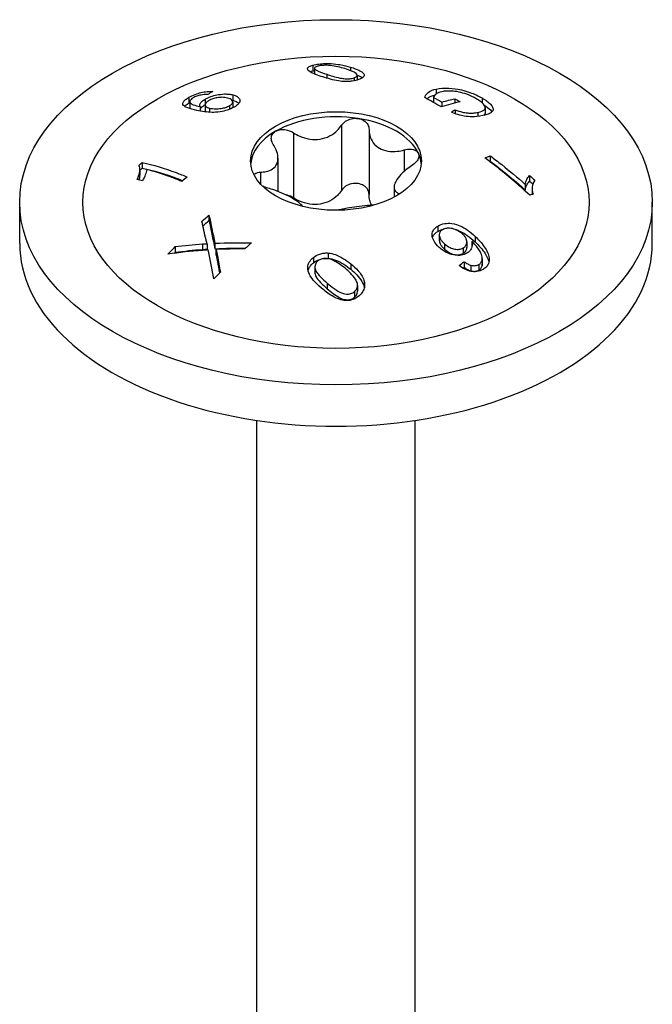
# Model space of a CAD drawing. Units: millimetres. Extents: x -33 to 87, y -349 to 4.
# Drawn here: x 62 to 87, y -248 to -209 of the extents above; entities that cross this region are included whole.
import ezdxf

# ---------------------------------------------------------------- set-up
doc = ezdxf.new("R2010")
doc.units = ezdxf.units.MM

# ---------------------------------------------------------------- blocks, each defined once
blk = doc.blocks.new('SWWZ100x160-ISO')
for p, q in [((-0.909, 70.738), (-0.909, 70.514)), ((-0.852, 70.616), (-0.852, 70.396)), ((-0.845, 70.592), (-0.845, 70.391)), ((0.569, 70.662), (0.569, 70.526)), ((-0.36, 70.378), (-0.36, 70.224)), ((0.717, 70.24), (0.717, 70.12)), ((0.832, 70.34), (0.832, 70.148)), ((3.961, 69.797), (3.961, 69.6)), ((-5.811, 69.469), (-5.811, 69.242)), ((-5.777, 69.3), (-5.777, 69.077)), ((-5.172, 69.398), (-5.172, 69.178)), ((-4.083, 69.289), (-4.083, 69.076)), ((-4.077, 69.567), (-4.077, 69.351)), ((3.854, 69.462), (3.854, 69.266)), ((4.181, 69.281), (4.181, 69.097)), ((4.7, 69.413), (4.7, 69.245)), ((5.77, 69.445), (5.77, 69.253)), ((-5.366, 69.101), (-5.366, 68.925)), ((-5.169, 69.173), (-5.169, 68.956)), ((-4.994, 69.044), (-4.994, 68.877)), ((-4.21, 69.136), (-4.21, 68.993)), ((4.712, 68.979), (4.712, 68.822)), ((5.895, 69.055), (5.895, 68.834)), ((5.605, 68.873), (5.605, 68.714)), ((0.219, 68.363), (0.219, 65.791)), ((1.306, 68.195), (1.306, 65.623)), ((-1.684, 68.069), (-1.684, 65.497)), ((2.699, 67.391), (2.699, 66.544)), ((-2.295, 67.06), (-2.295, 65.751)), ((6.097, 67.155), (6.097, 66.941)), ((-7.748, 66.61), (-7.748, 66.387)), ((-7.655, 66.894), (-7.655, 66.672)), ((-2.99, 66.511), (-2.99, 66.049)), ((7.652, 66.38), (7.652, 66.158)), ((2.295, 65.918), (2.295, 65.524)), ((7.48, 66.026), (7.48, 65.805)), ((7.748, 65.861), (7.748, 65.638)), ((2.48, 65.665), (2.48, 65.632)), ((-12.5, 63.687), (-12.5, 65.32)), ((12.5, 63.687), (12.5, 65.32)), ((-5.02, 64.808), (-5.02, 64.595)), ((4.027, 64.383), (4.027, 64.171)), ((4.083, 64.03), (4.083, 63.817)), ((5.498, 63.973), (5.498, 63.755)), ((-6.354, 63.568), (-6.354, 63.344)), ((-5.276, 63.675), (-5.276, 63.457)), ((-5.093, 63.684), (-5.093, 63.466)), ((-4.787, 63.704), (-4.787, 63.487)), ((-4.746, 63.466), (-4.746, 63.248)), ((4.287, 63.681), (4.287, 63.466)), ((5.025, 63.518), (5.025, 63.299)), ((5.169, 63.753), (5.169, 63.535)), ((5.366, 63.777), (5.366, 63.559)), ((-4.688, 63.211), (-4.688, 62.992)), ((-0.895, 63.136), (-0.895, 62.922)), ((-0.311, 63.315), (-0.311, 63.103)), ((5.777, 63.097), (5.777, 62.874)), ((6.053, 63.13), (6.053, 62.994)), ((-0.832, 62.768), (-0.832, 62.552)), ((0.583, 62.888), (0.583, 62.673)), ((5.066, 62.973), (5.066, 62.752)), ((5.335, 62.831), (5.335, 62.607)), ((5.646, 62.862), (5.646, 62.637)), ((5.77, 63.027), (5.77, 62.803)), ((-0.345, 62.123), (-0.345, 61.903)), ((0.852, 62.035), (0.852, 61.814)), ((0.733, 61.791), (0.733, 61.569)), ((-3.125, 10.125), (-3.125, 56.7)), ((3.125, 10.125), (3.125, 56.7))]:
    blk.add_line(p, q)
for centre, major_axis in [((0, 65.32), (12.5, 0)), ((0, 65.32), (10, 0)), ((0, 66.953), (3.375, 0))]:
    blk.add_ellipse(centre, major_axis=major_axis, ratio=0.57735)
for centre, major_axis, start_param, end_param in [((0, 66.749), (3.375, 0), 1.308997, 2.356194), ((0, 66.749), (3.375, 0), 0.261799, 1.308997), ((0, 66.749), (-3.375, 0), 5.497787, 6.230783), ((0, 66.749), (3.375, 0), 0.052402, 0.261799), ((0, 63.687), (-12.5, 0), 0, 3.141593)]:
    blk.add_ellipse(centre, major_axis=major_axis, ratio=0.57735, start_param=start_param, end_param=end_param)
for points, knots in [([(-0.583, 70.296), (-0.687, 70.331), (-0.789, 70.368), (-0.95, 70.435), (-1.052, 70.482), (-1.138, 70.574), (-1.134, 70.604), (-1.114, 70.644), (-1.09, 70.664), (-1.017, 70.703), (-0.967, 70.721), (-0.909, 70.738)], [0, 0, 0, 0, 0.0449533, 0.0449533, 0.0836552, 0.0836552, 0.1121205, 0.1121205, 0.1415104, 0.1415104, 0.1733944, 0.1733944, 0.1733944, 0.1733944]), ([(-1.023, 70.475), (-1.021, 70.476), (-1.019, 70.477), (-0.985, 70.491), (-0.949, 70.502), (-0.909, 70.514)], [0.1555685, 0.1555685, 0.1555685, 0.1555685, 0.15761069, 0.15761069, 0.18769878, 0.18769878, 0.18769878, 0.18769878]), ([(-0.909, 70.738), (-0.842, 70.757), (-0.763, 70.774), (-0.593, 70.796), (-0.513, 70.802), (-0.366, 70.806), (-0.288, 70.805), (-0.06, 70.792), (0.067, 70.775), (0.3, 70.736), (0.448, 70.698), (0.569, 70.662)], [0, 0, 0, 0, 0.0297396, 0.0297396, 0.0562571, 0.0562571, 0.082461, 0.082461, 0.121589, 0.121589, 0.1840119, 0.1840119, 0.1840119, 0.1840119]), ([(-0.733, 70.697), (-0.773, 70.685), (-0.805, 70.672), (-0.839, 70.647), (-0.848, 70.637), (-0.854, 70.615), (-0.852, 70.604), (-0.845, 70.592)], [0, 0, 0, 0, 0.01745685, 0.01745685, 0.02941108, 0.02941108, 0.04221315, 0.04221315, 0.04221315, 0.04221315]), ([(-0.845, 70.592), (-0.833, 70.573), (-0.804, 70.554), (-0.67, 70.482), (-0.493, 70.422), (-0.36, 70.378)], [0, 0, 0, 0, 0.02176227, 0.02176227, 0.08895857, 0.08895857, 0.08895857, 0.08895857]), ([(0.345, 70.603), (0.186, 70.651), (-0.032, 70.706), (-0.253, 70.729), (-0.321, 70.736), (-0.472, 70.735), (-0.528, 70.732), (-0.61, 70.723), (-0.636, 70.719), (-0.688, 70.709), (-0.711, 70.703), (-0.733, 70.697)], [0, 0, 0, 0, 0.06923127, 0.06923127, 0.08073019, 0.08073019, 0.08747254, 0.08747254, 0.09111701, 0.09111701, 0.09486983, 0.09486983, 0.09486983, 0.09486983]), ([(0.717, 70.24), (0.754, 70.253), (0.783, 70.267), (0.822, 70.301), (0.831, 70.319), (0.833, 70.36), (0.828, 70.382), (0.717, 70.473), (0.535, 70.545), (0.345, 70.603)], [0, 0, 0, 0, 0.01619141, 0.01619141, 0.03253186, 0.03253186, 0.05233142, 0.05233142, 0.09337556, 0.09337556, 0.09337556, 0.09337556]), ([(0.569, 70.662), (0.869, 70.573), (0.987, 70.501), (1.089, 70.417), (1.116, 70.378), (1.113, 70.301), (1.089, 70.273), (1.021, 70.219), (0.963, 70.192), (0.895, 70.168)], [0, 0, 0, 0, 0.1311413, 0.1311413, 0.2323587, 0.2323587, 0.323372, 0.323372, 0.4430975, 0.4430975, 0.4430975, 0.4430975]), ([(0.311, 70.094), (0.211, 70.1), (0.114, 70.113), (-0.2, 70.171), (-0.411, 70.238), (-0.583, 70.296)], [0, 0, 0, 0, 0.030205, 0.030205, 0.1047784, 0.1047784, 0.1047784, 0.1047784]), ([(-0.36, 70.378), (-0.239, 70.338), (-0.038, 70.271), (0.239, 70.213), (0.302, 70.207), (0.424, 70.2), (0.486, 70.2), (0.577, 70.208), (0.608, 70.213), (0.666, 70.224), (0.693, 70.231), (0.717, 70.24)], [0, 0, 0, 0, 0.052182, 0.052182, 0.0767742, 0.0767742, 0.1020777, 0.1020777, 0.1159656, 0.1159656, 0.1300695, 0.1300695, 0.1300695, 0.1300695]), ([(0.895, 70.168), (0.822, 70.143), (0.739, 70.121), (0.591, 70.1), (0.538, 70.095), (0.426, 70.091), (0.368, 70.091), (0.311, 70.094)], [0, 0, 0, 0, 0.03136525, 0.03136525, 0.04818003, 0.04818003, 0.06542807, 0.06542807, 0.06542807, 0.06542807]), ([(0.831, 70.351), (0.901, 70.323), (0.962, 70.293), (1.018, 70.256), (1.03, 70.248), (1.043, 70.237)], [0.04065539, 0.04065539, 0.04065539, 0.04065539, 0.07649661, 0.07649661, 0.08473525, 0.08473525, 0.08473525, 0.08473525]), ([(-5.811, 69.469), (-5.74, 69.509), (-5.661, 69.548), (-5.481, 69.616), (-5.401, 69.639), (-5.253, 69.674), (-5.172, 69.688), (-5.012, 69.703), (-4.936, 69.704), (-4.868, 69.7)], [0, 0, 0, 0, 0.0298219, 0.0298219, 0.0595983, 0.0595983, 0.0996, 0.0996, 0.1417265, 0.1417265, 0.1417265, 0.1417265]), ([(3.506, 69.456), (3.526, 69.532), (3.568, 69.6), (3.715, 69.721), (3.822, 69.767), (3.961, 69.797)], [0, 0, 0, 0, 0.0556488, 0.0556488, 0.117779, 0.117779, 0.117779, 0.117779]), ([(4.186, 69.691), (4.093, 69.671), (4.019, 69.64), (3.937, 69.582), (3.862, 69.524), (3.854, 69.462)], [0, 0, 0, 0, 0.04150445, 0.04150445, 0.06065552, 0.06065552, 0.06065552, 0.06065552]), ([(3.961, 69.797), (4.104, 69.828), (4.268, 69.841), (4.65, 69.823), (4.803, 69.794), (4.974, 69.759), (5.114, 69.725), (5.378, 69.632), (5.461, 69.598), (5.622, 69.525), (5.699, 69.485), (5.77, 69.445)], [0, 0, 0, 0, 0.0634103, 0.0634103, 0.1289512, 0.1289512, 0.1914315, 0.1914315, 0.2221168, 0.2221168, 0.2545119, 0.2545119, 0.2545119, 0.2545119]), ([(5.543, 69.411), (5.433, 69.475), (5.306, 69.537), (5.068, 69.624), (4.966, 69.655), (4.734, 69.704), (4.637, 69.711), (4.513, 69.719), (4.441, 69.719), (4.305, 69.711), (4.243, 69.703), (4.186, 69.691)], [0, 0, 0, 0, 0.0467892, 0.0467892, 0.0790272, 0.0790272, 0.1184622, 0.1184622, 0.1808424, 0.1808424, 0.2432202, 0.2432202, 0.2432202, 0.2432202]), ([(-6.053, 69.187), (-6.063, 69.22), (-6.057, 69.256), (-6.009, 69.324), (-5.981, 69.351), (-5.908, 69.41), (-5.862, 69.439), (-5.811, 69.469)], [0, 0, 0, 0, 0.03112662, 0.03112662, 0.05151186, 0.05151186, 0.07323139, 0.07323139, 0.07323139, 0.07323139]), ([(-5.77, 69.334), (-5.782, 69.305), (-5.779, 69.28), (-5.75, 69.235), (-5.724, 69.207), (-5.571, 69.147), (-5.467, 69.122), (-5.366, 69.101)], [0, 0, 0, 0, 0.02277607, 0.02277607, 0.04610919, 0.04610919, 0.0684166, 0.0684166, 0.0684166, 0.0684166]), ([(-5.646, 69.446), (-5.68, 69.427), (-5.708, 69.407), (-5.75, 69.369), (-5.764, 69.351), (-5.77, 69.334)], [0, 0, 0, 0, 0.01410751, 0.01410751, 0.02796235, 0.02796235, 0.02796235, 0.02796235]), ([(-5.335, 69.559), (-5.39, 69.547), (-5.445, 69.533), (-5.525, 69.504), (-5.551, 69.493), (-5.601, 69.47), (-5.625, 69.458), (-5.646, 69.446)], [0, 0, 0, 0, 0.01710984, 0.01710984, 0.02601256, 0.02601256, 0.03525109, 0.03525109, 0.03525109, 0.03525109]), ([(-5.366, 69.101), (-5.386, 69.135), (-5.391, 69.172), (-5.357, 69.251), (-5.325, 69.284), (-5.266, 69.339), (-5.223, 69.369), (-5.172, 69.398)], [0, 0, 0, 0, 0.02988314, 0.02988314, 0.05668055, 0.05668055, 0.09183164, 0.09183164, 0.09183164, 0.09183164]), ([(-5.066, 69.58), (-5.111, 69.581), (-5.16, 69.58), (-5.249, 69.573), (-5.292, 69.568), (-5.335, 69.559)], [0, 0, 0, 0, 0.01701419, 0.01701419, 0.03031943, 0.03031943, 0.03031943, 0.03031943]), ([(-5.172, 69.398), (-5.107, 69.436), (-5.033, 69.47), (-4.87, 69.527), (-4.788, 69.548), (-4.631, 69.579), (-4.523, 69.597), (-4.341, 69.602), (-4.285, 69.6), (-4.176, 69.589), (-4.124, 69.579), (-4.077, 69.567)], [0, 0, 0, 0, 0.02759609, 0.02759609, 0.05356913, 0.05356913, 0.07568593, 0.07568593, 0.08640692, 0.08640692, 0.09785212, 0.09785212, 0.09785212, 0.09785212]), ([(-5.025, 69.338), (-5.07, 69.312), (-5.106, 69.285), (-5.154, 69.232), (-5.166, 69.207), (-5.172, 69.146), (-5.152, 69.121), (-5.123, 69.095), (-5.104, 69.083), (-5.055, 69.061), (-5.026, 69.052), (-4.994, 69.044)], [0, 0, 0, 0, 0.0189418, 0.0189418, 0.0366503, 0.0366503, 0.0649017, 0.0649017, 0.0944853, 0.0944853, 0.1263461, 0.1263461, 0.1263461, 0.1263461]), ([(-4.287, 69.442), (-4.35, 69.458), (-4.423, 69.469), (-4.566, 69.469), (-4.63, 69.464), (-4.756, 69.441), (-4.813, 69.427), (-4.896, 69.399), (-4.924, 69.388), (-4.977, 69.364), (-5.002, 69.351), (-5.025, 69.338)], [0, 0, 0, 0, 0.02785883, 0.02785883, 0.04845224, 0.04845224, 0.06637528, 0.06637528, 0.07575729, 0.07575729, 0.08564793, 0.08564793, 0.08564793, 0.08564793]), ([(-4.21, 69.136), (-4.17, 69.158), (-4.139, 69.182), (-4.096, 69.232), (-4.086, 69.256), (-4.081, 69.304), (-4.086, 69.333), (-4.133, 69.379), (-4.156, 69.394), (-4.214, 69.421), (-4.249, 69.432), (-4.287, 69.442)], [0, 0, 0, 0, 0.01680531, 0.01680531, 0.03301076, 0.03301076, 0.05015205, 0.05015205, 0.06016122, 0.06016122, 0.0711558, 0.0711558, 0.0711558, 0.0711558]), ([(-4.077, 69.567), (-3.983, 69.544), (-3.91, 69.51), (-3.827, 69.434), (-3.797, 69.392), (-3.8, 69.286), (-3.832, 69.241), (-3.896, 69.166), (-3.955, 69.122), (-4.027, 69.081)], [0, 0, 0, 0, 0.0412373, 0.0412373, 0.0689696, 0.0689696, 0.0968976, 0.0968976, 0.1432772, 0.1432772, 0.1432772, 0.1432772]), ([(-4.077, 69.351), (-3.983, 69.329), (-3.909, 69.295), (-3.853, 69.244), (-3.847, 69.238), (-3.841, 69.232)], [0, 0, 0, 0, 0.04142257, 0.04142257, 0.04676833, 0.04676833, 0.04676833, 0.04676833]), ([(4.161, 69.091), (4.155, 69.094), (4.15, 69.097), (3.935, 69.221), (3.722, 69.34), (3.506, 69.456)], [4.15018936, 4.15018936, 4.15018936, 4.15018936, 4.15256991, 4.15256991, 4.24114671, 4.24114671, 4.24114671, 4.24114671]), ([(3.599, 69.406), (3.615, 69.424), (3.634, 69.44), (3.708, 69.495), (3.79, 69.539), (3.927, 69.572)], [0.04445987, 0.04445987, 0.04445987, 0.04445987, 0.06033103, 0.06033103, 0.10041151, 0.10041151, 0.10041151, 0.10041151]), ([(4.7, 69.413), (4.764, 69.377), (4.828, 69.34), (4.897, 69.301), (4.903, 69.297), (4.909, 69.294)], [3.99409849, 3.99409849, 3.99409849, 3.99409849, 4.02101263, 4.02101263, 4.02339256, 4.02339256, 4.02339256, 4.02339256]), ([(5.832, 69.192), (5.799, 69.228), (5.759, 69.264), (5.662, 69.338), (5.605, 69.375), (5.543, 69.411)], [0, 0, 0, 0, 0.02542322, 0.02542322, 0.05180782, 0.05180782, 0.05180782, 0.05180782]), ([(5.77, 69.445), (5.912, 69.362), (6.025, 69.279), (6.192, 69.099), (6.206, 69.039), (6.212, 68.954), (6.185, 68.914), (6.112, 68.851), (6.066, 68.826), (5.952, 68.781), (5.883, 68.762), (5.807, 68.745)], [0, 0, 0, 0, 0.0603699, 0.0603699, 0.127158, 0.127158, 0.2453443, 0.2453443, 0.3526458, 0.3526458, 0.4657284, 0.4657284, 0.4657284, 0.4657284]), ([(-5.498, 68.951), (-5.631, 68.98), (-5.76, 69.011), (-5.912, 69.068), (-5.958, 69.089), (-6.023, 69.135), (-6.045, 69.16), (-6.053, 69.187)], [0, 0, 0, 0, 0.0592089, 0.0592089, 0.0894655, 0.0894655, 0.1160089, 0.1160089, 0.1160089, 0.1160089]), ([(-5.991, 69.113), (-5.978, 69.126), (-5.963, 69.14), (-5.908, 69.183), (-5.862, 69.213), (-5.811, 69.242)], [0.04176718, 0.04176718, 0.04176718, 0.04176718, 0.05159929, 0.05159929, 0.07328635, 0.07328635, 0.07328635, 0.07328635]), ([(-5.777, 69.077), (-5.777, 69.061), (-5.773, 69.047), (-5.76, 69.027), (-5.754, 69.019), (-5.745, 69.011)], [0.00938238, 0.00938238, 0.00938238, 0.00938238, 0.02292293, 0.02292293, 0.03052556, 0.03052556, 0.03052556, 0.03052556]), ([(-4.027, 69.081), (-4.105, 69.036), (-4.194, 68.995), (-4.385, 68.933), (-4.478, 68.912), (-4.713, 68.875), (-4.819, 68.872), (-5.002, 68.875), (-5.106, 68.885), (-5.306, 68.912), (-5.406, 68.931), (-5.498, 68.951)], [0, 0, 0, 0, 0.0332128, 0.0332128, 0.0624162, 0.0624162, 0.104792, 0.104792, 0.1678358, 0.1678358, 0.2390003, 0.2390003, 0.2390003, 0.2390003]), ([(-5.366, 69.008), (-5.349, 69.039), (-5.322, 69.068), (-5.265, 69.119), (-5.223, 69.149), (-5.172, 69.178)], [0.03330294, 0.03330294, 0.03330294, 0.03330294, 0.05684755, 0.05684755, 0.09201722, 0.09201722, 0.09201722, 0.09201722]), ([(-5.169, 68.956), (-5.169, 68.924), (-5.151, 68.903), (-5.137, 68.891), (-5.136, 68.89), (-5.136, 68.889)], [0.03925787, 0.03925787, 0.03925787, 0.03925787, 0.06492842, 0.06492842, 0.06623379, 0.06623379, 0.06623379, 0.06623379]), ([(-4.994, 69.044), (-4.925, 69.026), (-4.844, 69.017), (-4.692, 69.014), (-4.621, 69.017), (-4.465, 69.04), (-4.405, 69.057), (-4.335, 69.079), (-4.307, 69.089), (-4.256, 69.111), (-4.232, 69.123), (-4.21, 69.136)], [0, 0, 0, 0, 0.03051556, 0.03051556, 0.05048769, 0.05048769, 0.06980738, 0.06980738, 0.08317573, 0.08317573, 0.09648054, 0.09648054, 0.09648054, 0.09648054]), ([(-4.087, 69.048), (-4.085, 69.054), (-4.084, 69.06), (-4.083, 69.069), (-4.083, 69.073), (-4.083, 69.076)], [0.028901257, 0.028901257, 0.028901257, 0.028901257, 0.033066124, 0.033066124, 0.035253458, 0.035253458, 0.035253458, 0.035253458]), ([(5.807, 68.745), (5.639, 68.71), (5.488, 68.702), (5.278, 68.703), (5.171, 68.71), (5.012, 68.737), (4.93, 68.753), (4.73, 68.813), (4.642, 68.846), (4.56, 68.88)], [0, 0, 0, 0, 0.0748563, 0.0748563, 0.1430758, 0.1430758, 0.1738958, 0.1738958, 0.1994776, 0.1994776, 0.1994776, 0.1994776]), ([(4.712, 68.979), (4.801, 68.944), (4.902, 68.908), (5.045, 68.873), (5.113, 68.858), (5.264, 68.846), (5.338, 68.844), (5.485, 68.852), (5.548, 68.861), (5.605, 68.873)], [0, 0, 0, 0, 0.03042893, 0.03042893, 0.04417975, 0.04417975, 0.05310588, 0.05310588, 0.06124533, 0.06124533, 0.06124533, 0.06124533]), ([(5.605, 68.873), (5.756, 68.906), (5.813, 68.941), (5.876, 68.991), (5.897, 69.023), (5.893, 69.102), (5.871, 69.146), (5.832, 69.192)], [0, 0, 0, 0, 0.0671549, 0.0671549, 0.1550026, 0.1550026, 0.2476203, 0.2476203, 0.2476203, 0.2476203]), ([(5.848, 69.171), (5.953, 69.105), (6.039, 69.037), (6.129, 68.942), (6.148, 68.918), (6.163, 68.896)], [0.01154645, 0.01154645, 0.01154645, 0.01154645, 0.06018961, 0.06018961, 0.07951363, 0.07951363, 0.07951363, 0.07951363]), ([(0.219, 68.363), (0.26, 68.426), (0.316, 68.481), (0.446, 68.568), (0.528, 68.604), (0.701, 68.642), (0.792, 68.644), (0.874, 68.631)], [0.02822296, 0.02822296, 0.02822296, 0.02822296, 0.05259324, 0.05259324, 0.07796832, 0.07796832, 0.10334341, 0.10334341, 0.10334341, 0.10334341]), ([(0.874, 68.631), (0.955, 68.619), (1.036, 68.59), (1.169, 68.505), (1.222, 68.448), (1.287, 68.331), (1.305, 68.264), (1.306, 68.195)], [0.10334341, 0.10334341, 0.10334341, 0.10334341, 0.12871849, 0.12871849, 0.15409357, 0.15409357, 0.17846385, 0.17846385, 0.17846385, 0.17846385]), ([(-2.48, 67.609), (-2.52, 67.672), (-2.546, 67.738), (-2.563, 67.863), (-2.554, 67.929), (-2.495, 68.043), (-2.446, 68.092), (-2.386, 68.127)], [0.02822296, 0.02822296, 0.02822296, 0.02822296, 0.05259324, 0.05259324, 0.07796832, 0.07796832, 0.10334341, 0.10334341, 0.10334341, 0.10334341]), ([(-2.386, 68.127), (-2.327, 68.162), (-2.25, 68.185), (-2.084, 68.2), (-1.995, 68.191), (-1.835, 68.148), (-1.755, 68.114), (-1.684, 68.069)], [0.10334341, 0.10334341, 0.10334341, 0.10334341, 0.12871849, 0.12871849, 0.15409357, 0.15409357, 0.17846385, 0.17846385, 0.17846385, 0.17846385]), ([(-1.684, 68.069), (-1.602, 68.017), (-1.516, 67.971), (-1.311, 67.883), (-1.174, 67.841), (-0.896, 67.799), (-0.754, 67.8), (-0.501, 67.839), (-0.37, 67.88), (-0.133, 68.002), (-0.028, 68.081), (0.116, 68.224), (0.171, 68.291), (0.219, 68.363)], [0.0579032, 0.0579032, 0.0579032, 0.0579032, 0.0857843, 0.0857843, 0.1251708, 0.1251708, 0.1645574, 0.1645574, 0.2039439, 0.2039439, 0.2433305, 0.2433305, 0.2712116, 0.2712116, 0.2712116, 0.2712116]), ([(1.306, 68.195), (1.306, 68.115), (1.316, 68.038), (1.359, 67.867), (1.405, 67.764), (1.536, 67.586), (1.622, 67.51), (1.808, 67.403), (1.921, 67.363), (2.167, 67.324), (2.299, 67.324), (2.511, 67.348), (2.604, 67.366), (2.699, 67.391)], [0.0579032, 0.0579032, 0.0579032, 0.0579032, 0.0857843, 0.0857843, 0.1251708, 0.1251708, 0.1645574, 0.1645574, 0.2039439, 0.2039439, 0.2433305, 0.2433305, 0.2712116, 0.2712116, 0.2712116, 0.2712116]), ([(-2.99, 66.511), (-2.908, 66.513), (-2.832, 66.522), (-2.671, 66.555), (-2.579, 66.59), (-2.432, 66.69), (-2.376, 66.756), (-2.308, 66.902), (-2.291, 66.993), (-2.3, 67.191), (-2.327, 67.297), (-2.395, 67.464), (-2.433, 67.537), (-2.48, 67.609)], [0.0579032, 0.0579032, 0.0579032, 0.0579032, 0.0857843, 0.0857843, 0.1251708, 0.1251708, 0.1645574, 0.1645574, 0.2039439, 0.2039439, 0.2433305, 0.2433305, 0.2712116, 0.2712116, 0.2712116, 0.2712116]), ([(2.699, 67.391), (2.78, 67.412), (2.862, 67.422), (3.009, 67.417), (3.082, 67.401), (3.196, 67.343), (3.238, 67.301), (3.26, 67.253)], [0.02822296, 0.02822296, 0.02822296, 0.02822296, 0.05259324, 0.05259324, 0.07796832, 0.07796832, 0.10334341, 0.10334341, 0.10334341, 0.10334341]), ([(3.26, 67.253), (3.282, 67.206), (3.286, 67.149), (3.253, 67.03), (3.217, 66.969), (3.122, 66.861), (3.06, 66.809), (2.99, 66.763)], [0.10334341, 0.10334341, 0.10334341, 0.10334341, 0.12871849, 0.12871849, 0.15409357, 0.15409357, 0.17846385, 0.17846385, 0.17846385, 0.17846385]), ([(7.655, 65.601), (7.222, 66.006), (6.773, 66.388), (6.173, 66.857), (6.027, 66.968), (5.88, 67.076)], [3.6728077, 3.6728077, 3.6728077, 3.6728077, 3.8533807, 3.8533807, 3.9111499, 3.9111499, 3.9111499, 3.9111499]), ([(6.097, 67.155), (6.248, 67.042), (6.398, 66.927), (6.863, 66.56), (7.174, 66.298), (7.48, 66.026)], [4.5886457, 4.5886457, 4.5886457, 4.5886457, 4.6482411, 4.6482411, 4.7733165, 4.7733165, 4.7733165, 4.7733165]), ([(6.097, 66.941), (6.234, 66.839), (6.37, 66.734), (6.834, 66.367), (7.161, 66.092), (7.48, 65.805)], [4.5103568, 4.5103568, 4.5103568, 4.5103568, 4.5642482, 4.5642482, 4.6952863, 4.6952863, 4.6952863, 4.6952863]), ([(-7.862, 66.222), (-7.802, 66.338), (-7.762, 66.449), (-7.749, 66.575), (-7.744, 66.629), (-7.761, 66.716), (-7.774, 66.748), (-7.795, 66.775)], [0, 0, 0, 0, 0.05376545, 0.05376545, 0.06607993, 0.06607993, 0.07392323, 0.07392323, 0.07392323, 0.07392323]), ([(-7.655, 66.894), (-7.222, 66.798), (-6.773, 66.663), (-6.173, 66.438), (-6.027, 66.381), (-5.88, 66.32)], [3.6728077, 3.6728077, 3.6728077, 3.6728077, 3.8533807, 3.8533807, 3.9111499, 3.9111499, 3.9111499, 3.9111499]), ([(-7.655, 66.672), (-7.209, 66.577), (-6.745, 66.438), (-6.203, 66.236), (-6.131, 66.208), (-6.059, 66.179)], [3.5946713, 3.5946713, 3.5946713, 3.5946713, 3.7812574, 3.7812574, 3.8099445, 3.8099445, 3.8099445, 3.8099445]), ([(-7.48, 66.615), (-7.483, 66.549), (-7.507, 66.472), (-7.561, 66.337), (-7.599, 66.251), (-7.652, 66.167)], [0, 0, 0, 0, 0.03508283, 0.03508283, 0.06492523, 0.06492523, 0.06492523, 0.06492523]), ([(-6.097, 66.148), (-6.248, 66.21), (-6.398, 66.268), (-6.863, 66.437), (-7.174, 66.536), (-7.48, 66.615)], [4.5886457, 4.5886457, 4.5886457, 4.5886457, 4.6482411, 4.6482411, 4.7733165, 4.7733165, 4.7733165, 4.7733165]), ([(2.99, 66.763), (2.908, 66.711), (2.832, 66.655), (2.671, 66.524), (2.579, 66.436), (2.432, 66.263), (2.376, 66.178), (2.308, 66.031), (2.291, 65.959), (2.3, 65.835), (2.327, 65.782), (2.395, 65.713), (2.433, 65.687), (2.48, 65.665)], [0.0579032, 0.0579032, 0.0579032, 0.0579032, 0.0857843, 0.0857843, 0.1251708, 0.1251708, 0.1645574, 0.1645574, 0.2039439, 0.2039439, 0.2433305, 0.2433305, 0.2712116, 0.2712116, 0.2712116, 0.2712116]), ([(-7.778, 66.2), (-7.764, 66.246), (-7.755, 66.289), (-7.75, 66.346), (-7.748, 66.366), (-7.748, 66.387)], [0.03205176, 0.03205176, 0.03205176, 0.03205176, 0.05429886, 0.05429886, 0.06201387, 0.06201387, 0.06201387, 0.06201387]), ([(-3.246, 66.419), (-3.226, 66.442), (-3.2, 66.461), (-3.122, 66.496), (-3.06, 66.509), (-2.99, 66.511)], [0.13753652, 0.13753652, 0.13753652, 0.13753652, 0.15409357, 0.15409357, 0.17846385, 0.17846385, 0.17846385, 0.17846385]), ([(7.48, 66.026), (7.483, 66.095), (7.507, 66.161), (7.561, 66.267), (7.599, 66.33), (7.652, 66.38)], [0, 0, 0, 0, 0.03508283, 0.03508283, 0.06492523, 0.06492523, 0.06492523, 0.06492523]), ([(7.48, 65.805), (7.483, 65.874), (7.507, 65.94), (7.561, 66.045), (7.599, 66.108), (7.652, 66.158)], [0, 0, 0, 0, 0.03510364, 0.03510364, 0.06495545, 0.06495545, 0.06495545, 0.06495545]), ([(7.862, 66.193), (7.802, 66.116), (7.762, 66.026), (7.749, 65.898), (7.744, 65.843), (7.761, 65.734), (7.774, 65.689), (7.795, 65.644)], [0, 0, 0, 0, 0.05376545, 0.05376545, 0.06607993, 0.06607993, 0.07392323, 0.07392323, 0.07392323, 0.07392323]), ([(-1.33, 65.162), (-1.331, 65.165), (-1.332, 65.167), (-1.359, 65.212), (-1.405, 65.262), (-1.536, 65.367), (-1.622, 65.423), (-1.808, 65.53), (-1.921, 65.589), (-2.167, 65.702), (-2.299, 65.755), (-2.511, 65.829), (-2.604, 65.858), (-2.699, 65.883)], [0.0836983, 0.0836983, 0.0836983, 0.0836983, 0.0857843, 0.0857843, 0.1251708, 0.1251708, 0.1645574, 0.1645574, 0.2039439, 0.2039439, 0.2433305, 0.2433305, 0.2712116, 0.2712116, 0.2712116, 0.2712116]), ([(0.219, 65.791), (0.171, 65.719), (0.116, 65.652), (-0.028, 65.509), (-0.133, 65.43), (-0.37, 65.308), (-0.501, 65.267), (-0.754, 65.228), (-0.896, 65.227), (-1.174, 65.269), (-1.311, 65.311), (-1.516, 65.399), (-1.602, 65.445), (-1.684, 65.497)], [0.6014194, 0.6014194, 0.6014194, 0.6014194, 0.6293005, 0.6293005, 0.668687, 0.668687, 0.7080736, 0.7080736, 0.7474601, 0.7474601, 0.7868467, 0.7868467, 0.8147277, 0.8147277, 0.8147277, 0.8147277]), ([(0.874, 66.059), (0.792, 66.072), (0.701, 66.07), (0.528, 66.032), (0.446, 65.996), (0.316, 65.909), (0.26, 65.854), (0.219, 65.791)], [0.25980601, 0.25980601, 0.25980601, 0.25980601, 0.28518109, 0.28518109, 0.31055617, 0.31055617, 0.33492646, 0.33492646, 0.33492646, 0.33492646]), ([(1.306, 65.623), (1.305, 65.692), (1.287, 65.759), (1.222, 65.876), (1.169, 65.933), (1.036, 66.018), (0.955, 66.047), (0.874, 66.059)], [0.18468556, 0.18468556, 0.18468556, 0.18468556, 0.20905584, 0.20905584, 0.23443093, 0.23443093, 0.25980601, 0.25980601, 0.25980601, 0.25980601]), ([(-1.684, 65.497), (-1.755, 65.542), (-1.835, 65.576), (-1.931, 65.602), (-1.949, 65.606), (-1.967, 65.609)], [0.18468556, 0.18468556, 0.18468556, 0.18468556, 0.20905584, 0.20905584, 0.21453664, 0.21453664, 0.21453664, 0.21453664]), ([(1.409, 65.201), (1.375, 65.264), (1.35, 65.33), (1.316, 65.466), (1.306, 65.543), (1.306, 65.623)], [0.761245, 0.761245, 0.761245, 0.761245, 0.78684668, 0.78684668, 0.81472774, 0.81472774, 0.81472774, 0.81472774]), ([(1.487, 65.204), (1.468, 65.203), (1.45, 65.203), (1.311, 65.196), (1.174, 65.185), (0.896, 65.154), (0.754, 65.134), (0.501, 65.095), (0.37, 65.072), (0.184, 65.034), (0.121, 65.02), (0.063, 65.005)], [0.079757, 0.079757, 0.079757, 0.079757, 0.0857843, 0.0857843, 0.1251708, 0.1251708, 0.1645574, 0.1645574, 0.2039439, 0.2039439, 0.2264039, 0.2264039, 0.2264039, 0.2264039]), ([(4.077, 63.533), (3.983, 63.617), (3.91, 63.708), (3.827, 63.872), (3.797, 63.955), (3.8, 64.13), (3.832, 64.192), (3.896, 64.291), (3.955, 64.341), (4.027, 64.383)], [0, 0, 0, 0, 0.0412373, 0.0412373, 0.0689696, 0.0689696, 0.0968976, 0.0968976, 0.1432772, 0.1432772, 0.1432772, 0.1432772]), ([(4.027, 64.383), (4.105, 64.428), (4.194, 64.462), (4.385, 64.494), (4.478, 64.495), (4.713, 64.466), (4.819, 64.428), (5.002, 64.348), (5.106, 64.285), (5.306, 64.144), (5.406, 64.059), (5.498, 63.973)], [0, 0, 0, 0, 0.0332128, 0.0332128, 0.0624162, 0.0624162, 0.104792, 0.104792, 0.1678358, 0.1678358, 0.2390003, 0.2390003, 0.2390003, 0.2390003]), ([(4.21, 64.238), (4.17, 64.215), (4.139, 64.187), (4.096, 64.121), (4.086, 64.085), (4.081, 64.006), (4.086, 63.955), (4.133, 63.857), (4.156, 63.822), (4.214, 63.751), (4.249, 63.715), (4.287, 63.681)], [0, 0, 0, 0, 0.01680531, 0.01680531, 0.03301076, 0.03301076, 0.05015205, 0.05015205, 0.06016122, 0.06016122, 0.0711558, 0.0711558, 0.0711558, 0.0711558]), ([(4.994, 64.072), (4.925, 64.134), (4.844, 64.186), (4.692, 64.253), (4.621, 64.278), (4.465, 64.3), (4.405, 64.295), (4.335, 64.285), (4.307, 64.279), (4.256, 64.262), (4.232, 64.251), (4.21, 64.238)], [0, 0, 0, 0, 0.03051556, 0.03051556, 0.05048769, 0.05048769, 0.06980738, 0.06980738, 0.08317573, 0.08317573, 0.09648054, 0.09648054, 0.09648054, 0.09648054]), ([(4.705, 64.246), (4.782, 64.227), (4.845, 64.203), (4.999, 64.134), (5.097, 64.076), (5.297, 63.935), (5.402, 63.846), (5.498, 63.755)], [0.0768629, 0.0768629, 0.0768629, 0.0768629, 0.1044668, 0.1044668, 0.1603078, 0.1603078, 0.2299233, 0.2299233, 0.2299233, 0.2299233]), ([(-5.093, 63.684), (-5.102, 63.714), (-5.112, 63.745), (-5.125, 63.792), (-5.132, 63.815), (-5.136, 63.834)], [0, 0, 0, 0, 0.01302791, 0.01302791, 0.02118406, 0.02118406, 0.02118406, 0.02118406]), ([(3.814, 63.926), (3.825, 63.964), (3.842, 63.995), (3.896, 64.078), (3.954, 64.129), (4.027, 64.171)], [0.08084464, 0.08084464, 0.08084464, 0.08084464, 0.09701438, 0.09701438, 0.1438477, 0.1438477, 0.1438477, 0.1438477]), ([(5.025, 63.518), (5.07, 63.544), (5.106, 63.575), (5.154, 63.651), (5.166, 63.691), (5.172, 63.803), (5.152, 63.858), (5.123, 63.92), (5.104, 63.951), (5.055, 64.013), (5.026, 64.043), (4.994, 64.072)], [0, 0, 0, 0, 0.0189418, 0.0189418, 0.0366503, 0.0366503, 0.0649017, 0.0649017, 0.0944853, 0.0944853, 0.1263461, 0.1263461, 0.1263461, 0.1263461]), ([(5.498, 63.973), (5.631, 63.848), (5.76, 63.709), (5.912, 63.492), (5.958, 63.415), (6.023, 63.269), (6.045, 63.199), (6.053, 63.13)], [0, 0, 0, 0, 0.0592089, 0.0592089, 0.0894655, 0.0894655, 0.1160089, 0.1160089, 0.1160089, 0.1160089]), ([(-6.641, 63.266), (-6.608, 63.303), (-6.574, 63.338), (-6.479, 63.438), (-6.417, 63.503), (-6.354, 63.568)], [3.6333532, 3.6333532, 3.6333532, 3.6333532, 3.64875772, 3.64875772, 3.6768392, 3.6768392, 3.6768392, 3.6768392]), ([(-5.053, 63.436), (-5.129, 63.432), (-5.205, 63.426), (-5.741, 63.386), (-6.196, 63.335), (-6.641, 63.266)], [4.5416967, 4.5416967, 4.5416967, 4.5416967, 4.5634621, 4.5634621, 4.6953698, 4.6953698, 4.6953698, 4.6953698]), ([(-5.276, 63.675), (-5.246, 63.677), (-5.215, 63.679), (-5.154, 63.682), (-5.124, 63.683), (-5.093, 63.684)], [0, 0, 0, 0, 0.00947831, 0.00947831, 0.01899729, 0.01899729, 0.01899729, 0.01899729]), ([(-5.276, 63.457), (-5.246, 63.459), (-5.215, 63.46), (-5.154, 63.464), (-5.124, 63.465), (-5.093, 63.466)], [0, 0, 0, 0, 0.00950188, 0.00950188, 0.01901233, 0.01901233, 0.01901233, 0.01901233]), ([(-4.825, 62.298), (-4.896, 62.672), (-4.969, 63.035), (-5.046, 63.402), (-5.049, 63.419), (-5.053, 63.436)], [3.6112891, 3.6112891, 3.6112891, 3.6112891, 3.7452093, 3.7452093, 3.7518514, 3.7518514, 3.7518514, 3.7518514]), ([(-4.387, 63.468), (-4.456, 63.466), (-4.529, 63.464), (-4.644, 63.463), (-4.699, 63.463), (-4.746, 63.466)], [0, 0, 0, 0, 0.0210112, 0.0210112, 0.03577793, 0.03577793, 0.03577793, 0.03577793]), ([(-4.746, 63.466), (-4.733, 63.427), (-4.723, 63.387), (-4.704, 63.302), (-4.695, 63.257), (-4.688, 63.211)], [0, 0, 0, 0, 0.01671413, 0.01671413, 0.03524457, 0.03524457, 0.03524457, 0.03524457]), ([(5.172, 63.306), (5.107, 63.269), (5.033, 63.242), (4.87, 63.218), (4.788, 63.22), (4.631, 63.242), (4.523, 63.263), (4.341, 63.345), (4.285, 63.376), (4.176, 63.449), (4.124, 63.49), (4.077, 63.533)], [0, 0, 0, 0, 0.02759609, 0.02759609, 0.05356913, 0.05356913, 0.07568593, 0.07568593, 0.08640692, 0.08640692, 0.09785212, 0.09785212, 0.09785212, 0.09785212]), ([(4.083, 63.817), (4.083, 63.779), (4.09, 63.734), (4.133, 63.644), (4.156, 63.609), (4.213, 63.537), (4.249, 63.5), (4.287, 63.466)], [0.03525346, 0.03525346, 0.03525346, 0.03525346, 0.05019347, 0.05019347, 0.06017204, 0.06017204, 0.07133877, 0.07133877, 0.07133877, 0.07133877]), ([(4.287, 63.681), (4.35, 63.624), (4.423, 63.571), (4.566, 63.501), (4.63, 63.48), (4.756, 63.459), (4.813, 63.457), (4.896, 63.468), (4.924, 63.475), (4.977, 63.493), (5.002, 63.504), (5.025, 63.518)], [0, 0, 0, 0, 0.02785883, 0.02785883, 0.04845224, 0.04845224, 0.06637528, 0.06637528, 0.07575729, 0.07575729, 0.08564793, 0.08564793, 0.08564793, 0.08564793]), ([(4.287, 63.466), (4.35, 63.408), (4.424, 63.354), (4.568, 63.283), (4.631, 63.262), (4.757, 63.241), (4.814, 63.239), (4.897, 63.25), (4.924, 63.256), (4.977, 63.274), (5.002, 63.286), (5.025, 63.299)], [0, 0, 0, 0, 0.02806575, 0.02806575, 0.04873664, 0.04873664, 0.06667988, 0.06667988, 0.07607193, 0.07607193, 0.08594265, 0.08594265, 0.08594265, 0.08594265]), ([(5.025, 63.299), (5.07, 63.325), (5.106, 63.357), (5.154, 63.433), (5.166, 63.473), (5.169, 63.523), (5.169, 63.529), (5.169, 63.535)], [0, 0, 0, 0, 0.01890594, 0.01890594, 0.03669065, 0.03669065, 0.03925787, 0.03925787, 0.03925787, 0.03925787]), ([(5.366, 63.777), (5.386, 63.703), (5.391, 63.628), (5.357, 63.495), (5.325, 63.447), (5.266, 63.372), (5.223, 63.336), (5.172, 63.306)], [0, 0, 0, 0, 0.02988314, 0.02988314, 0.05668055, 0.05668055, 0.09183164, 0.09183164, 0.09183164, 0.09183164]), ([(5.77, 63.027), (5.782, 63.083), (5.779, 63.142), (5.75, 63.262), (5.724, 63.342), (5.571, 63.568), (5.467, 63.68), (5.366, 63.777)], [0, 0, 0, 0, 0.02277607, 0.02277607, 0.04610919, 0.04610919, 0.0684166, 0.0684166, 0.0684166, 0.0684166]), ([(5.498, 63.755), (5.645, 63.616), (5.788, 63.458), (5.936, 63.23), (5.974, 63.161), (6.021, 63.045), (6.036, 62.999), (6.045, 62.953)], [0, 0, 0, 0, 0.065559, 0.065559, 0.0924472, 0.0924472, 0.1100219, 0.1100219, 0.1100219, 0.1100219]), ([(-4.746, 63.248), (-4.733, 63.209), (-4.723, 63.168), (-4.704, 63.083), (-4.695, 63.037), (-4.688, 62.992)], [0, 0, 0, 0, 0.01679868, 0.01679868, 0.0352769, 0.0352769, 0.0352769, 0.0352769]), ([(-0.569, 61.924), (-0.869, 62.182), (-0.987, 62.349), (-1.089, 62.554), (-1.116, 62.647), (-1.113, 62.827), (-1.089, 62.894), (-1.021, 63.018), (-0.963, 63.081), (-0.895, 63.136)], [0, 0, 0, 0, 0.1311413, 0.1311413, 0.2323587, 0.2323587, 0.323372, 0.323372, 0.4430975, 0.4430975, 0.4430975, 0.4430975]), ([(-0.895, 63.136), (-0.822, 63.194), (-0.739, 63.243), (-0.591, 63.293), (-0.538, 63.305), (-0.426, 63.319), (-0.368, 63.319), (-0.311, 63.315)], [0, 0, 0, 0, 0.03136525, 0.03136525, 0.04818003, 0.04818003, 0.06542807, 0.06542807, 0.06542807, 0.06542807]), ([(-0.895, 62.922), (-0.823, 62.98), (-0.74, 63.03), (-0.593, 63.08), (-0.539, 63.093), (-0.426, 63.106), (-0.369, 63.107), (-0.311, 63.103)], [0, 0, 0, 0, 0.03121902, 0.03121902, 0.04814983, 0.04814983, 0.06544481, 0.06544481, 0.06544481, 0.06544481]), ([(0.36, 62.712), (0.239, 62.811), (0.038, 62.965), (-0.239, 63.081), (-0.302, 63.092), (-0.424, 63.101), (-0.486, 63.098), (-0.577, 63.077), (-0.608, 63.066), (-0.666, 63.038), (-0.693, 63.021), (-0.717, 63.002)], [0, 0, 0, 0, 0.052182, 0.052182, 0.0767742, 0.0767742, 0.1020777, 0.1020777, 0.1159656, 0.1159656, 0.1300695, 0.1300695, 0.1300695, 0.1300695]), ([(-0.311, 63.315), (-0.211, 63.307), (-0.114, 63.283), (0.2, 63.17), (0.411, 63.029), (0.583, 62.888)], [0, 0, 0, 0, 0.030205, 0.030205, 0.1047784, 0.1047784, 0.1047784, 0.1047784]), ([(-0.311, 63.103), (-0.211, 63.095), (-0.114, 63.07), (0.21, 62.953), (0.425, 62.803), (0.583, 62.673)], [0, 0, 0, 0, 0.0302512, 0.0302512, 0.1081391, 0.1081391, 0.1081391, 0.1081391]), ([(6.053, 63.13), (6.063, 63.048), (6.057, 62.97), (6.009, 62.851), (5.981, 62.808), (5.908, 62.729), (5.862, 62.694), (5.811, 62.664)], [0, 0, 0, 0, 0.03112662, 0.03112662, 0.05151186, 0.05151186, 0.07323139, 0.07323139, 0.07323139, 0.07323139]), ([(-1.102, 62.624), (-1.094, 62.657), (-1.084, 62.682), (-1.058, 62.74), (-1.034, 62.779), (-0.973, 62.853), (-0.935, 62.889), (-0.895, 62.922)], [0.11691836, 0.11691836, 0.11691836, 0.11691836, 0.12709729, 0.12709729, 0.14990145, 0.14990145, 0.17437114, 0.17437114, 0.17437114, 0.17437114]), ([(-0.717, 63.002), (-0.754, 62.971), (-0.783, 62.937), (-0.822, 62.858), (-0.831, 62.817), (-0.833, 62.723), (-0.828, 62.671), (-0.717, 62.457), (-0.535, 62.285), (-0.345, 62.123)], [0, 0, 0, 0, 0.01619141, 0.01619141, 0.03253186, 0.03253186, 0.05233142, 0.05233142, 0.09337556, 0.09337556, 0.09337556, 0.09337556]), ([(0.845, 62.108), (0.833, 62.167), (0.804, 62.225), (0.67, 62.441), (0.493, 62.603), (0.36, 62.712)], [0, 0, 0, 0, 0.02176227, 0.02176227, 0.08895857, 0.08895857, 0.08895857, 0.08895857]), ([(0.583, 62.888), (0.687, 62.804), (0.789, 62.71), (0.95, 62.528), (1.052, 62.395), (1.138, 62.12), (1.134, 62.029), (1.114, 61.905), (1.09, 61.845), (1.017, 61.727), (0.967, 61.672), (0.909, 61.622)], [0, 0, 0, 0, 0.0449533, 0.0449533, 0.0836552, 0.0836552, 0.1121205, 0.1121205, 0.1415104, 0.1415104, 0.1733944, 0.1733944, 0.1733944, 0.1733944]), ([(0.583, 62.673), (0.735, 62.549), (0.919, 62.376), (1.065, 62.12), (1.102, 62.036), (1.12, 61.945)], [0, 0, 0, 0, 0.06572546, 0.06572546, 0.09159923, 0.09159923, 0.09159923, 0.09159923]), ([(5.811, 62.664), (5.74, 62.623), (5.661, 62.593), (5.481, 62.569), (5.401, 62.577), (5.253, 62.605), (5.172, 62.634), (5.012, 62.715), (4.936, 62.767), (4.868, 62.824)], [0, 0, 0, 0, 0.0298219, 0.0298219, 0.0595983, 0.0595983, 0.0996, 0.0996, 0.1417265, 0.1417265, 0.1417265, 0.1417265]), ([(5.066, 62.973), (5.111, 62.941), (5.16, 62.909), (5.249, 62.862), (5.292, 62.842), (5.335, 62.831)], [0, 0, 0, 0, 0.01701419, 0.01701419, 0.03031943, 0.03031943, 0.03031943, 0.03031943]), ([(5.066, 62.752), (5.111, 62.719), (5.161, 62.686), (5.25, 62.638), (5.293, 62.619), (5.335, 62.607)], [0, 0, 0, 0, 0.01721535, 0.01721535, 0.03038944, 0.03038944, 0.03038944, 0.03038944]), ([(5.335, 62.831), (5.39, 62.818), (5.445, 62.812), (5.525, 62.818), (5.551, 62.823), (5.601, 62.839), (5.625, 62.849), (5.646, 62.862)], [0, 0, 0, 0, 0.01710984, 0.01710984, 0.02601256, 0.02601256, 0.03525109, 0.03525109, 0.03525109, 0.03525109]), ([(5.646, 62.862), (5.68, 62.881), (5.708, 62.905), (5.75, 62.961), (5.764, 62.993), (5.77, 63.027)], [0, 0, 0, 0, 0.01410751, 0.01410751, 0.02796235, 0.02796235, 0.02796235, 0.02796235]), ([(5.646, 62.637), (5.68, 62.657), (5.708, 62.68), (5.75, 62.737), (5.764, 62.768), (5.77, 62.803)], [0, 0, 0, 0, 0.01411128, 0.01411128, 0.02797545, 0.02797545, 0.02797545, 0.02797545]), ([(-4.57, 62.564), (-4.639, 62.493), (-4.706, 62.423), (-4.79, 62.335), (-4.808, 62.316), (-4.825, 62.298)], [5.1493477, 5.1493477, 5.1493477, 5.1493477, 5.17983397, 5.17983397, 5.18784876, 5.18784876, 5.18784876, 5.18784876]), ([(-0.832, 62.552), (-0.832, 62.501), (-0.826, 62.45), (-0.716, 62.238), (-0.533, 62.064), (-0.345, 61.903)], [0.03341246, 0.03341246, 0.03341246, 0.03341246, 0.05295958, 0.05295958, 0.09546205, 0.09546205, 0.09546205, 0.09546205]), ([(5.335, 62.607), (5.39, 62.594), (5.444, 62.588), (5.524, 62.594), (5.551, 62.599), (5.601, 62.614), (5.625, 62.625), (5.646, 62.637)], [0, 0, 0, 0, 0.01710764, 0.01710764, 0.02602593, 0.02602593, 0.03527269, 0.03527269, 0.03527269, 0.03527269]), ([(0.909, 61.622), (0.842, 61.563), (0.763, 61.512), (0.593, 61.448), (0.513, 61.435), (0.366, 61.432), (0.288, 61.442), (0.06, 61.504), (-0.067, 61.566), (-0.3, 61.702), (-0.448, 61.821), (-0.569, 61.924)], [0, 0, 0, 0, 0.0297396, 0.0297396, 0.0562571, 0.0562571, 0.082461, 0.082461, 0.121589, 0.121589, 0.1840119, 0.1840119, 0.1840119, 0.1840119]), ([(-0.345, 62.123), (-0.186, 61.988), (0.032, 61.813), (0.253, 61.724), (0.321, 61.698), (0.472, 61.69), (0.528, 61.695), (0.61, 61.718), (0.636, 61.728), (0.688, 61.756), (0.711, 61.773), (0.733, 61.791)], [0, 0, 0, 0, 0.06923127, 0.06923127, 0.08073019, 0.08073019, 0.08747254, 0.08747254, 0.09111701, 0.09111701, 0.09486983, 0.09486983, 0.09486983, 0.09486983]), ([(-0.345, 61.903), (-0.21, 61.788), (-0.034, 61.645), (0.244, 61.496), (0.312, 61.483), (0.409, 61.468), (0.472, 61.465), (0.571, 61.482), (0.607, 61.493), (0.675, 61.524), (0.706, 61.545), (0.733, 61.569)], [0, 0, 0, 0, 0.0586664, 0.0586664, 0.0990278, 0.0990278, 0.169097, 0.169097, 0.2125035, 0.2125035, 0.2570368, 0.2570368, 0.2570368, 0.2570368]), ([(0.733, 61.791), (0.773, 61.826), (0.805, 61.865), (0.839, 61.94), (0.848, 61.971), (0.854, 62.039), (0.852, 62.074), (0.845, 62.108)], [0, 0, 0, 0, 0.01745685, 0.01745685, 0.02941108, 0.02941108, 0.04221315, 0.04221315, 0.04221315, 0.04221315]), ([(0.733, 61.569), (0.773, 61.603), (0.805, 61.643), (0.839, 61.718), (0.848, 61.75), (0.852, 61.793), (0.852, 61.804), (0.852, 61.814)], [0, 0, 0, 0, 0.01750514, 0.01750514, 0.02947148, 0.02947148, 0.03328532, 0.03328532, 0.03328532, 0.03328532])]:
    blk.add_open_spline(points, degree=3, knots=knots)
for points in [[(-0.909, 70.514), (-0.891, 70.519), (-0.872, 70.524), (-0.852, 70.528)], [(-0.852, 70.396), (-0.852, 70.395), (-0.852, 70.395), (-0.852, 70.394)], [(-4.868, 69.7), (-4.934, 69.66), (-5, 69.621), (-5.066, 69.58)], [(-4.113, 69.36), (-4.101, 69.357), (-4.089, 69.354), (-4.077, 69.351)], [(3.854, 69.462), (3.964, 69.402), (4.073, 69.342), (4.181, 69.281)], [(4.909, 69.294), (4.666, 69.241), (4.415, 69.173), (4.161, 69.091)], [(4.181, 69.281), (4.357, 69.332), (4.53, 69.376), (4.7, 69.413)], [(-5.811, 69.242), (-5.8, 69.248), (-5.789, 69.255), (-5.777, 69.261)], [(-5.172, 69.178), (-5.171, 69.179), (-5.17, 69.18), (-5.169, 69.18)], [(4.56, 68.88), (4.611, 68.914), (4.661, 68.947), (4.712, 68.979)], [(5.857, 68.757), (5.881, 68.779), (5.895, 68.805), (5.895, 68.834)], [(5.88, 67.076), (5.953, 67.103), (6.025, 67.129), (6.097, 67.155)], [(6.072, 66.932), (6.081, 66.935), (6.089, 66.938), (6.097, 66.941)], [(-7.795, 66.775), (-7.748, 66.815), (-7.702, 66.855), (-7.655, 66.894)], [(-7.748, 66.592), (-7.717, 66.618), (-7.686, 66.645), (-7.655, 66.672)], [(-7.652, 66.167), (-7.722, 66.186), (-7.793, 66.205), (-7.862, 66.222)], [(-5.88, 66.32), (-5.953, 66.263), (-6.025, 66.206), (-6.097, 66.148)], [(7.652, 66.38), (7.722, 66.318), (7.793, 66.256), (7.862, 66.193)], [(7.652, 66.158), (7.695, 66.12), (7.737, 66.082), (7.779, 66.044)], [(-2.699, 65.883), (-2.766, 65.901), (-2.833, 65.925), (-2.896, 65.952)], [(2.48, 65.665), (2.49, 65.66), (2.499, 65.655), (2.507, 65.649)], [(7.795, 65.644), (7.748, 65.63), (7.702, 65.616), (7.655, 65.601)], [(7.748, 65.638), (7.748, 65.635), (7.748, 65.633), (7.748, 65.63)], [(-5.302, 64.567), (-5.209, 64.648), (-5.115, 64.729), (-5.02, 64.808)], [(-5.02, 64.808), (-4.943, 64.458), (-4.865, 64.09), (-4.787, 63.704)], [(-5.136, 63.834), (-5.192, 64.086), (-5.247, 64.331), (-5.302, 64.567)], [(-5.261, 64.388), (-5.181, 64.458), (-5.101, 64.527), (-5.02, 64.595)], [(-5.02, 64.595), (-4.943, 64.244), (-4.865, 63.875), (-4.787, 63.487)], [(4.027, 64.171), (4.093, 64.209), (4.166, 64.239), (4.248, 64.257)], [(-6.354, 63.568), (-6, 63.614), (-5.64, 63.65), (-5.276, 63.675)], [(-6.354, 63.344), (-6, 63.393), (-5.64, 63.43), (-5.276, 63.457)], [(-4.787, 63.704), (-4.304, 63.725), (-3.817, 63.729), (-3.334, 63.719)], [(-4.787, 63.487), (-4.385, 63.506), (-3.98, 63.512), (-3.577, 63.509)], [(-3.611, 63.479), (-3.87, 63.479), (-4.129, 63.476), (-4.387, 63.468)], [(-3.334, 63.719), (-3.427, 63.64), (-3.519, 63.56), (-3.611, 63.479)], [(5.366, 63.559), (5.367, 63.555), (5.368, 63.55), (5.369, 63.546)], [(-6.395, 63.302), (-6.381, 63.316), (-6.368, 63.33), (-6.354, 63.344)], [(-4.688, 63.211), (-4.648, 62.999), (-4.609, 62.783), (-4.57, 62.564)], [(-4.688, 62.992), (-4.66, 62.84), (-4.631, 62.686), (-4.604, 62.529)], [(4.868, 62.824), (4.934, 62.874), (5, 62.924), (5.066, 62.973)], [(5.018, 62.716), (5.034, 62.728), (5.05, 62.74), (5.066, 62.752)], [(5.77, 62.803), (5.775, 62.826), (5.777, 62.85), (5.777, 62.874)]]:
    blk.add_open_spline(points, degree=3)

msp = doc.modelspace()

# ---------------------------------------------------------------- block references
msp.add_blockref('SWWZ100x160-ISO', (74.2, -281.737))

doc.saveas('drawing.dxf')
